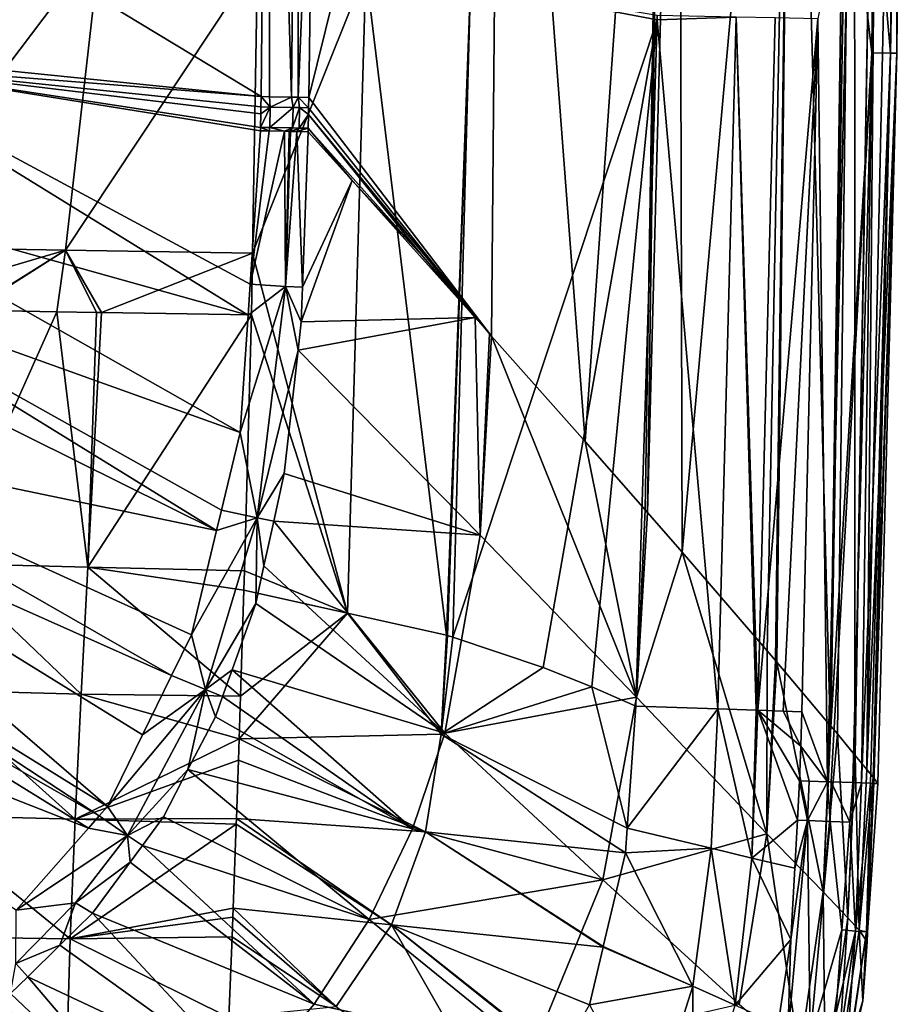
# Model space of a CAD drawing. Extents: x -850 to 850, y -400 to 400.
# Drawn here: x 703 to 850, y -280 to -116 of the extents above; entities that cross this region are included whole.
import ezdxf

# ---------------------------------------------------------------- set-up
doc = ezdxf.new("R2010")
doc.units = 0
doc.header["$MEASUREMENT"] = 0
doc.layers.add('LAYER00001', color=7, linetype='CONTINUOUS')

msp = doc.modelspace()

# ---------------------------------------------------------------- linework, layer by layer
at = {"layer": 'LAYER00001', "color": 7}
for points in [[(743.14, -128.84, 84.35), (674.44, -87.3, 15), (744.34, 0, 84.34)], [(744.54, -128.86, 86.04), (743.14, -128.84, 84.35), (744.34, 0, 84.34)], [(744.54, -128.86, 86.04), (744.34, 0, 84.34), (748.17, -128.93, 90.37)], [(748.17, -128.93, 90.37), (744.34, 0, 84.34), (749.37, 0, 90.37)], [(748.17, -128.93, 90.37), (749.37, 0, 90.37), (749.32, -128.95, 93.29)], [(749.32, -128.95, 93.29), (749.37, 0, 90.37), (751.97, -64.49, 97.67)], [(751.06, -128.98, 97.67), (751.97, -64.49, 97.67), (782.95, 0, 212.92)], [(781.48, -168.69, 212.79), (751.06, -128.98, 97.67), (782.95, 0, 212.92)], [(781.48, -168.69, 212.79), (782.95, 0, 212.92), (797.06, -186.25, 279.05)], [(797.06, -186.25, 279.05), (782.95, 0, 212.92), (810.18, 0, 329.02)], [(797.06, -186.25, 279.05), (810.18, 0, 329.02), (807.02, -197.62, 327.13)], [(807.02, -197.62, 327.13), (810.18, 0, 329.02), (810.19, 0, 329.06)], [(807.02, -197.62, 327.13), (810.19, 0, 329.06), (807.42, -198.07, 329.05)], [(807.42, -198.07, 329.05), (810.19, 0, 329.06), (812.66, 0, 339.6)], [(807.42, -198.07, 329.05), (812.66, 0, 339.6), (813.22, -204.7, 357.07)], [(813.22, -204.7, 357.07), (812.66, 0, 339.6), (831.63, 0, 446.37)], [(813.22, -204.7, 357.07), (831.63, 0, 446.37), (827.35, -221.09, 435.73)], [(827.35, -221.09, 435.73), (831.63, 0, 446.37), (828.74, -222.74, 444.85)], [(831.63, 0, 446.37), (831.63, 0, 446.39), (828.74, -222.74, 444.85)], [(831.63, 0, 446.39), (828.95, -222.99, 446.24), (828.74, -222.74, 444.85)], [(831.63, 0, 446.39), (837.84, -233.52, 504.38), (828.95, -222.99, 446.24)], [(841.27, 0, 500.65), (837.84, -233.52, 504.38), (831.63, 0, 446.39)], [(841.27, 0, 500.65), (837.96, -233.66, 505.15), (837.84, -233.52, 504.38)], [(841.89, 0, 505.14), (841.89, 0, 505.15), (837.96, -233.66, 505.15)], [(841.89, 0, 505.14), (837.96, -233.66, 505.15), (841.27, 0, 500.65)], [(841.89, 0, 505.15), (839.04, -234.95, 512.28), (837.96, -233.66, 505.15)], [(841.89, 0, 505.15), (841.95, -238.47, 534.28), (839.04, -234.95, 512.28)], [(846.02, 0, 534.68), (841.95, -238.47, 534.28), (841.89, 0, 505.15)], [(846.02, 0, 534.68), (842.01, -238.53, 534.68), (841.95, -238.47, 534.28)], [(846.02, 0, 534.69), (843.93, -240.86, 549.26), (842.01, -238.53, 534.68)], [(846.02, 0, 534.69), (842.01, -238.53, 534.68), (846.02, 0, 534.68)], [(849.2, 0, 557.43), (848.95, -121.62, 564.25), (843.93, -240.86, 549.26)], [(849.2, 0, 557.43), (843.93, -240.86, 549.26), (846.02, 0, 534.69)], [(845.06, -89.13, 572.75), (847.85, -121.6, 568.98), (848.88, 0, 569.01)], [(848.95, -121.62, 564.25), (850, 0, 564.25), (847.85, -121.6, 568.98)], [(847.85, -121.6, 568.98), (850, 0, 564.25), (848.9, 0, 568.98)], [(847.85, -121.6, 568.98), (848.9, 0, 568.98), (848.88, 0, 569.01)], [(850, 0, 564.25), (848.95, -121.62, 564.25), (849.2, 0, 557.43)], [(749.32, -128.95, 93.29), (751.97, -64.49, 97.67), (751.06, -128.98, 97.67)], [(673.18, -121.71, 15), (674.44, -87.3, 15), (743.14, -128.84, 84.35)], [(841.04, -89.08, 574.74), (835.76, -115.87, 574.75), (837.4, -242.91, 574.74)], [(841.04, -89.08, 574.74), (837.4, -242.91, 574.74), (844.78, -121.55, 572.75)], [(844.78, -121.55, 572.75), (845.06, -89.13, 572.75), (841.04, -89.08, 574.74)], [(844.78, -121.55, 572.75), (847.85, -121.6, 568.98), (845.06, -89.13, 572.75)], [(678.13, -153.83, 511.52), (716.4, -103.19, 515.83), (685.06, -102.89, 511.52)], [(710.6, -154.37, 515.83), (716.4, -103.19, 515.83), (678.13, -153.83, 511.52)], [(710.6, -154.37, 515.83), (742.55, -106.16, 520.73), (716.4, -103.19, 515.83)], [(741.69, -154.89, 521.66), (742.55, -106.16, 520.73), (710.6, -154.37, 515.83)], [(760.56, -107.84, 526.51), (742.55, -106.16, 520.73), (741.69, -154.89, 521.66)], [(757.48, -214.84, 530.43), (760.56, -107.84, 526.51), (741.69, -154.89, 521.66)], [(773.99, -218.51, 537.34), (760.56, -107.84, 526.51), (757.48, -214.84, 530.43)], [(773.99, -218.51, 537.34), (777.95, -110.1, 534.76), (760.56, -107.84, 526.51)], [(774.17, -218.55, 537.42), (777.95, -110.1, 534.76), (773.99, -218.51, 537.34)], [(774.17, -218.55, 537.42), (775.04, -218.85, 537.91), (777.95, -110.1, 534.76)], [(777.95, -110.1, 534.76), (775.04, -218.85, 537.91), (809.04, -116.05, 555.36)], [(777.95, -110.1, 534.76), (809.04, -116.05, 555.36), (809.06, -115.35, 555.36)], [(809.04, -116.05, 555.36), (775.04, -218.85, 537.91), (790.05, -223.89, 546.45)], [(809.04, -116.05, 555.36), (790.05, -223.89, 546.45), (798.18, -227.12, 551.57)], [(798.18, -227.12, 551.57), (805.48, -230.33, 556.42), (809.04, -116.05, 555.36)], [(805.48, -230.33, 556.42), (819.13, -230.78, 565.94), (809.04, -116.05, 555.36)], [(822.19, -115.61, 565.64), (809.06, -115.35, 555.36), (809.04, -116.05, 555.36)], [(809.04, -116.05, 555.36), (819.13, -230.78, 565.94), (822.19, -115.61, 565.64)], [(822.19, -115.61, 565.64), (819.13, -230.78, 565.94), (825.54, -230.98, 570.7)], [(825.82, -230.99, 570.89), (828.69, -115.74, 570.85), (822.19, -115.61, 565.64)], [(825.82, -230.99, 570.89), (822.19, -115.61, 565.64), (825.54, -230.98, 570.7)], [(825.82, -230.99, 570.89), (835.76, -115.87, 574.75), (828.69, -115.74, 570.85)], [(830.01, -231.13, 573.59), (835.76, -115.87, 574.75), (825.82, -230.99, 570.89)], [(830.01, -231.13, 573.59), (833.12, -231.24, 574.75), (835.76, -115.87, 574.75)], [(835.76, -115.87, 574.75), (833.12, -231.24, 574.75), (837.4, -242.91, 574.74)], [(673.18, -121.71, 15), (743.14, -128.84, 84.35), (672.98, -123.29, 15)], [(844.78, -121.55, 572.75), (837.4, -242.91, 574.74), (838.02, -242.93, 574.45)], [(844.78, -121.55, 572.75), (838.02, -242.93, 574.45), (841.61, -243.05, 572.75)], [(841.61, -243.05, 572.75), (843.04, -243.1, 570.87), (844.78, -121.55, 572.75)], [(844.78, -121.55, 572.75), (843.04, -243.1, 570.87), (847.85, -121.6, 568.98)], [(843.04, -243.1, 570.87), (844.55, -243.16, 568.88), (847.85, -121.6, 568.98)], [(843.93, -240.86, 549.26), (848.95, -121.62, 564.25), (845.01, -242.16, 557.41)], [(844.98, -243.17, 568.32), (847.85, -121.6, 568.98), (844.55, -243.16, 568.88)], [(845.07, -243.17, 567.87), (847.85, -121.6, 568.98), (844.98, -243.17, 568.32)], [(845.01, -242.16, 557.41), (848.95, -121.62, 564.25), (845.78, -243.2, 564.25)], [(845.07, -243.17, 567.87), (848.95, -121.62, 564.25), (847.85, -121.6, 568.98)], [(845.78, -243.2, 564.25), (848.95, -121.62, 564.25), (845.07, -243.17, 567.87)], [(672.98, -123.29, 15), (740.95, -165.2, 84.46), (670.18, -145.41, 15)], [(743.08, -131.68, 84.35), (743.03, -133.95, 84.35), (672.98, -123.29, 15)], [(672.98, -123.29, 15), (743.14, -128.84, 84.35), (743.1, -130.54, 84.35)], [(672.98, -123.29, 15), (743.1, -130.54, 84.35), (743.08, -131.68, 84.35)], [(743.03, -133.95, 84.35), (743.02, -134.52, 84.35), (672.98, -123.29, 15)], [(672.98, -123.29, 15), (743.02, -134.52, 84.35), (741.3, -160.08, 84.45)], [(672.98, -123.29, 15), (741.3, -160.08, 84.45), (740.95, -165.2, 84.46)], [(744.65, -130.57, 85.92), (743.1, -130.54, 84.35), (743.14, -128.84, 84.35)], [(743.14, -128.84, 84.35), (744.54, -128.86, 86.04), (744.65, -130.57, 85.92)], [(744.65, -130.57, 85.92), (744.54, -128.86, 86.04), (748.17, -128.93, 90.37)], [(744.65, -130.57, 85.92), (748.17, -128.93, 90.37), (748.45, -130.64, 90.92)], [(748.45, -130.64, 90.92), (748.17, -128.93, 90.37), (749.32, -128.95, 93.29)], [(748.45, -130.64, 90.92), (749.32, -128.95, 93.29), (749.53, -130.66, 93.19)], [(749.32, -128.95, 93.29), (751.06, -128.98, 97.67), (751.03, -130.69, 97.67)], [(749.53, -130.66, 93.19), (749.32, -128.95, 93.29), (751.03, -130.69, 97.67)], [(751.03, -130.69, 97.67), (751.06, -128.98, 97.67), (781.48, -168.69, 212.79)], [(743.03, -133.95, 84.35), (743.08, -131.68, 84.35), (744.65, -130.57, 85.92)], [(743.03, -133.95, 84.35), (744.65, -130.57, 85.92), (744.58, -133.98, 85.92)], [(744.65, -130.57, 85.92), (743.08, -131.68, 84.35), (743.1, -130.54, 84.35)], [(744.58, -133.98, 85.92), (744.65, -130.57, 85.92), (748.45, -130.64, 90.92)], [(744.58, -133.98, 85.92), (748.45, -130.64, 90.92), (748.38, -134.05, 90.92)], [(748.38, -134.05, 90.92), (748.45, -130.64, 90.92), (749.53, -130.66, 93.19)], [(748.38, -134.05, 90.92), (749.53, -130.66, 93.19), (749.47, -134.08, 93.19)], [(749.47, -134.08, 93.19), (749.53, -130.66, 93.19), (751.01, -131.83, 97.67)], [(749.53, -130.66, 93.19), (751.03, -130.69, 97.67), (751.01, -131.83, 97.67)], [(751.03, -130.69, 97.67), (781.48, -168.69, 212.79), (751, -131.83, 97.67)], [(751.03, -130.69, 97.67), (751, -131.83, 97.67), (751.01, -131.83, 97.67)], [(749.47, -134.08, 93.19), (751.01, -131.83, 97.67), (750.96, -134.11, 97.67)], [(751, -131.83, 97.67), (770.1, -155.53, 167.31), (750.96, -134.11, 97.67)], [(751, -131.83, 97.67), (750.96, -134.11, 97.67), (751.01, -131.83, 97.67)], [(751, -131.83, 97.67), (781.48, -168.69, 212.79), (781.11, -168.27, 211.21)], [(751, -131.83, 97.67), (781.11, -168.27, 211.21), (770.1, -155.53, 167.31)], [(743.02, -134.52, 84.35), (743.03, -133.95, 84.35), (744.49, -134.55, 85.99)], [(744.49, -134.55, 85.99), (743.03, -133.95, 84.35), (744.58, -133.98, 85.92)], [(744.49, -134.55, 85.99), (744.58, -133.98, 85.92), (747.04, -134.6, 88.83)], [(747.04, -134.6, 88.83), (744.58, -133.98, 85.92), (748.38, -134.05, 90.92)], [(747.04, -134.6, 88.83), (748.38, -134.05, 90.92), (747.79, -134.61, 90.54)], [(747.79, -134.61, 90.54), (748.38, -134.05, 90.92), (748.03, -134.62, 91.07)], [(748.03, -134.62, 91.07), (748.38, -134.05, 90.92), (749.47, -134.08, 93.19)], [(748.03, -134.62, 91.07), (749.47, -134.08, 93.19), (749.05, -134.64, 93.37)], [(749.05, -134.64, 93.37), (749.47, -134.08, 93.19), (750.96, -134.11, 97.67)], [(749.05, -134.64, 93.37), (750.96, -134.11, 97.67), (750.95, -134.68, 97.67)], [(750.96, -134.11, 97.67), (758.29, -142.81, 123.61), (750.95, -134.68, 97.67)], [(750.96, -134.11, 97.67), (770.1, -155.53, 167.31), (758.29, -142.81, 123.61)], [(744.49, -134.55, 85.99), (741.3, -160.08, 84.45), (743.02, -134.52, 84.35)], [(747.04, -134.6, 88.83), (741.3, -160.08, 84.45), (744.49, -134.55, 85.99)], [(747.04, -134.6, 88.83), (747.2, -160.42, 90.43), (741.3, -160.08, 84.45)], [(747.79, -134.61, 90.54), (747.2, -160.42, 90.43), (747.04, -134.6, 88.83)], [(748.03, -134.62, 91.07), (747.2, -160.42, 90.43), (747.79, -134.61, 90.54)], [(749.05, -134.64, 93.37), (747.2, -160.42, 90.43), (748.03, -134.62, 91.07)], [(749.05, -134.64, 93.37), (750, -160.58, 97.65), (747.2, -160.42, 90.43)], [(750.95, -134.68, 97.67), (750, -160.58, 97.65), (749.05, -134.64, 93.37)], [(758.29, -142.81, 123.61), (750, -160.58, 97.65), (750.95, -134.68, 97.67)], [(778.75, -165.61, 201.18), (749.79, -166.32, 97.65), (758.29, -142.81, 123.61)], [(758.29, -142.81, 123.61), (749.79, -166.32, 97.65), (750, -160.58, 97.65)], [(770.1, -155.53, 167.31), (778.75, -165.61, 201.18), (758.29, -142.81, 123.61)], [(670.18, -145.41, 15), (739.64, -184.75, 84.54), (666.93, -158.69, 15)], [(670.18, -145.41, 15), (740.95, -165.2, 84.46), (739.64, -184.75, 84.54)], [(678.13, -153.83, 511.52), (677.71, -164.1, 510.88), (710.6, -154.37, 515.83)], [(710.6, -154.37, 515.83), (677.71, -164.1, 510.88), (694.59, -164.39, 514.16)], [(710.6, -154.37, 515.83), (694.59, -164.39, 514.16), (694.82, -164.39, 514.21)], [(694.82, -164.39, 514.21), (709.15, -164.64, 515.9), (710.6, -154.37, 515.83)], [(715.75, -164.75, 516.68), (710.6, -154.37, 515.83), (709.15, -164.64, 515.9)], [(716.55, -164.76, 516.84), (741.69, -154.89, 521.66), (710.6, -154.37, 515.83)], [(716.55, -164.76, 516.84), (710.6, -154.37, 515.83), (715.75, -164.75, 516.68)], [(741.51, -165.19, 521.86), (741.69, -154.89, 521.66), (716.55, -164.76, 516.84)], [(757.48, -214.84, 530.43), (741.69, -154.89, 521.66), (741.51, -165.19, 521.86)], [(770.1, -155.53, 167.31), (781.11, -168.27, 211.21), (778.75, -165.61, 201.18)], [(735.71, -201.07, 84.65), (665.13, -166.05, 15), (666.93, -158.69, 15)], [(666.93, -158.69, 15), (739.64, -184.75, 84.54), (736.52, -197.71, 84.63)], [(666.93, -158.69, 15), (736.52, -197.71, 84.63), (735.71, -201.07, 84.65)], [(742.47, -198.97, 90.46), (739.63, -184.75, 84.54), (747.2, -160.42, 90.43)], [(747.2, -160.42, 90.43), (739.63, -184.75, 84.54), (740.95, -165.2, 84.46)], [(747.2, -160.42, 90.43), (740.95, -165.2, 84.46), (741.3, -160.08, 84.45)], [(747.2, -160.42, 90.43), (749.27, -171.03, 97.64), (742.47, -198.97, 90.46)], [(750, -160.58, 97.65), (749.79, -166.32, 97.65), (747.2, -160.42, 90.43)], [(747.2, -160.42, 90.43), (749.79, -166.32, 97.65), (749.27, -171.03, 97.64)], [(709.15, -164.64, 515.9), (694.82, -164.39, 514.21), (690.39, -206.57, 514.58)], [(714.27, -207.18, 517.41), (709.15, -164.64, 515.9), (690.39, -206.57, 514.58)], [(715.75, -164.75, 516.68), (709.15, -164.64, 515.9), (714.27, -207.18, 517.41)], [(714.27, -207.18, 517.41), (716.55, -164.76, 516.84), (715.75, -164.75, 516.68)], [(714.27, -207.18, 517.41), (741.51, -165.19, 521.86), (716.55, -164.76, 516.84)], [(740.36, -207.79, 523.14), (741.51, -165.19, 521.86), (714.27, -207.18, 517.41)], [(740.95, -165.2, 84.46), (739.63, -184.75, 84.54), (739.64, -184.75, 84.54)], [(740.36, -207.79, 523.14), (757.48, -214.84, 530.43), (741.51, -165.19, 521.86)], [(735.71, -201.07, 84.65), (657.84, -184.85, 15), (665.13, -166.05, 15)], [(779.58, -201.87, 211.16), (749.27, -171.03, 97.64), (778.75, -165.61, 201.18)], [(778.75, -165.61, 201.18), (749.27, -171.03, 97.64), (749.79, -166.32, 97.65)], [(778.75, -165.61, 201.18), (781.11, -168.27, 211.21), (779.58, -201.87, 211.16)], [(781.11, -168.27, 211.21), (781.48, -168.69, 212.79), (779.58, -201.87, 211.16)], [(779.58, -201.87, 211.16), (781.48, -168.69, 212.79), (805.59, -228.81, 327.02)], [(781.48, -168.69, 212.79), (797.06, -186.25, 279.05), (805.59, -228.81, 327.02)], [(742.47, -198.97, 90.46), (749.27, -171.03, 97.64), (746.99, -191.57, 97.61)], [(746.99, -191.57, 97.61), (749.27, -171.03, 97.64), (779.58, -201.87, 211.16)], [(728.23, -225.19, 84.78), (653.78, -192.05, 15), (657.84, -184.85, 15)], [(728.23, -225.19, 84.78), (657.84, -184.85, 15), (731.54, -218.42, 84.76)], [(731.54, -218.42, 84.76), (657.84, -184.85, 15), (735.71, -201.07, 84.65)], [(742.47, -198.97, 90.46), (736.52, -197.71, 84.63), (739.63, -184.75, 84.54)], [(739.63, -184.75, 84.54), (736.52, -197.71, 84.63), (739.64, -184.75, 84.54)], [(805.59, -228.81, 327.02), (797.06, -186.25, 279.05), (807.02, -197.62, 327.13)], [(742.47, -198.97, 90.46), (746.99, -191.57, 97.61), (745.24, -199.54, 97.6)], [(746.99, -191.57, 97.61), (779.58, -201.87, 211.16), (745.24, -199.54, 97.6)], [(717.55, -247.02, 84.84), (647.34, -203.48, 15), (653.78, -192.05, 15)], [(717.55, -247.02, 84.84), (653.78, -192.05, 15), (723.39, -235.08, 84.81)], [(723.39, -235.08, 84.81), (653.78, -192.05, 15), (728.23, -225.19, 84.78)], [(742.47, -198.97, 90.46), (735.71, -201.07, 84.65), (736.52, -197.71, 84.63)], [(805.59, -228.81, 327.02), (807.02, -197.62, 327.13), (807.42, -198.07, 329.05)], [(807.42, -198.07, 329.05), (813.22, -204.7, 357.07), (805.59, -228.81, 327.02)], [(733.89, -227.55, 90.49), (731.55, -218.43, 84.76), (742.47, -198.97, 90.46)], [(742.47, -198.97, 90.46), (731.55, -218.43, 84.76), (735.71, -201.07, 84.65)], [(742.47, -198.97, 90.46), (742.24, -213.2, 97.58), (733.89, -227.55, 90.49)], [(742.47, -198.97, 90.46), (743.61, -206.93, 97.59), (742.24, -213.2, 97.58)], [(745.24, -199.54, 97.6), (743.61, -206.93, 97.59), (742.47, -198.97, 90.46)], [(745.24, -199.54, 97.6), (773.71, -234.84, 211.16), (743.61, -206.93, 97.59)], [(745.24, -199.54, 97.6), (779.58, -201.87, 211.16), (773.71, -234.84, 211.16)], [(735.71, -201.07, 84.65), (731.55, -218.43, 84.76), (731.54, -218.42, 84.76)], [(779.58, -201.87, 211.16), (805.59, -228.81, 327.02), (773.71, -234.84, 211.16)], [(716.18, -248.57, 84.84), (644.31, -207.29, 15), (647.34, -203.48, 15)], [(716.18, -248.57, 84.84), (647.34, -203.48, 15), (717.55, -247.02, 84.84)], [(805.59, -228.81, 327.02), (813.22, -204.7, 357.07), (827.31, -251.6, 444.82)], [(827.31, -251.6, 444.82), (813.22, -204.7, 357.07), (827.35, -221.09, 435.73)], [(714.39, -250.63, 84.82), (634.76, -219.32, 15), (644.31, -207.29, 15)], [(714.39, -250.63, 84.82), (644.31, -207.29, 15), (716.18, -248.57, 84.84)], [(713.21, -228.33, 518.34), (690.39, -206.57, 514.58), (688.23, -227.63, 515.6)], [(714.27, -207.18, 517.41), (690.39, -206.57, 514.58), (713.21, -228.33, 518.34)], [(739.71, -228.68, 524.41), (714.27, -207.18, 517.41), (713.21, -228.33, 518.34)], [(740.28, -211.01, 523.24), (740.36, -207.79, 523.14), (714.27, -207.18, 517.41)], [(740.28, -211.01, 523.24), (714.27, -207.18, 517.41), (739.71, -228.68, 524.41)], [(740.28, -211.01, 523.24), (757.48, -214.84, 530.43), (740.36, -207.79, 523.14)], [(773.71, -234.84, 211.16), (742.24, -213.2, 97.58), (743.61, -206.93, 97.59)], [(739.71, -228.68, 524.41), (757.48, -214.84, 530.43), (740.28, -211.01, 523.24)], [(733.89, -227.55, 90.49), (742.24, -213.2, 97.58), (738.29, -224.29, 97.56)], [(773.71, -234.84, 211.16), (738.29, -224.29, 97.56), (742.24, -213.2, 97.58)], [(739.48, -235.74, 524.88), (773.12, -234.98, 537.97), (757.48, -214.84, 530.43)], [(739.48, -235.74, 524.88), (757.48, -214.84, 530.43), (739.71, -228.68, 524.41)], [(773.12, -234.98, 537.97), (773.99, -218.51, 537.34), (757.48, -214.84, 530.43)], [(702.39, -264.3, 84.75), (634.76, -219.32, 15), (714.39, -250.63, 84.82)], [(731.55, -218.43, 84.76), (728.23, -225.19, 84.78), (731.54, -218.42, 84.76)], [(733.89, -227.55, 90.49), (728.23, -225.19, 84.78), (731.55, -218.43, 84.76)], [(773.12, -234.98, 537.97), (774.17, -218.55, 537.42), (773.99, -218.51, 537.34)], [(775.04, -218.85, 537.91), (774.17, -218.55, 537.42), (773.12, -234.98, 537.97)], [(773.12, -234.98, 537.97), (790.05, -223.89, 546.45), (775.04, -218.85, 537.91)], [(827.31, -251.6, 444.82), (827.35, -221.09, 435.73), (828.74, -222.74, 444.85)], [(827.31, -251.6, 444.82), (828.74, -222.74, 444.85), (828.95, -222.99, 446.24)], [(733.89, -227.55, 90.49), (738.29, -224.29, 97.56), (736.72, -228.71, 97.56)], [(768.34, -250.73, 211.16), (736.72, -228.71, 97.56), (738.29, -224.29, 97.56)], [(768.34, -250.73, 211.16), (738.29, -224.29, 97.56), (773.71, -234.84, 211.16)], [(773.12, -234.98, 537.97), (798.18, -227.12, 551.57), (790.05, -223.89, 546.45)], [(836.64, -261.22, 504.35), (827.31, -251.6, 444.82), (828.95, -222.99, 446.24)], [(836.64, -261.22, 504.35), (828.95, -222.99, 446.24), (837.84, -233.52, 504.38)], [(733.89, -227.55, 90.49), (723.39, -235.08, 84.81), (728.23, -225.19, 84.78)], [(712.2, -249.12, 520.93), (688.23, -227.63, 515.6), (686.02, -248.47, 518.01)], [(713.21, -228.33, 518.34), (688.23, -227.63, 515.6), (712.2, -249.12, 520.93)], [(720.91, -251.84, 90.5), (717.54, -247.02, 84.85), (733.89, -227.55, 90.49)], [(733.89, -227.55, 90.49), (717.54, -247.02, 84.85), (723.39, -235.08, 84.81)], [(733.89, -227.55, 90.49), (730.95, -240.89, 97.55), (720.91, -251.84, 90.5)], [(733.89, -227.55, 90.49), (735.52, -232.09, 97.55), (730.95, -240.89, 97.55)], [(736.72, -228.71, 97.56), (735.52, -232.09, 97.55), (733.89, -227.55, 90.49)], [(804.04, -250.61, 556.59), (798.18, -227.12, 551.57), (773.12, -234.98, 537.97)], [(804.04, -250.61, 556.59), (805.48, -230.33, 556.42), (798.18, -227.12, 551.57)], [(739.48, -235.74, 524.88), (713.21, -228.33, 518.34), (712.2, -249.12, 520.93)], [(739.71, -228.68, 524.41), (713.21, -228.33, 518.34), (739.48, -235.74, 524.88)], [(735.52, -232.09, 97.55), (736.72, -228.71, 97.56), (768.34, -250.73, 211.16)], [(773.71, -234.84, 211.16), (805.59, -228.81, 327.02), (800.02, -259.26, 327.02)], [(805.59, -228.81, 327.02), (827.31, -251.6, 444.82), (800.02, -259.26, 327.02)], [(805.48, -230.33, 556.42), (804.04, -250.61, 556.59), (819.13, -230.78, 565.94)], [(819.13, -230.78, 565.94), (804.04, -250.61, 556.59), (818.01, -253.98, 565.99)], [(824.77, -255.63, 570.88), (819.13, -230.78, 565.94), (818.01, -253.98, 565.99)], [(825.54, -230.98, 570.7), (819.13, -230.78, 565.94), (824.77, -255.63, 570.88)], [(824.77, -255.63, 570.88), (825.82, -230.99, 570.89), (825.54, -230.98, 570.7)], [(832.38, -249.31, 574.75), (825.82, -230.99, 570.89), (824.77, -255.63, 570.88)], [(832.38, -249.31, 574.75), (832.73, -242.75, 574.75), (825.82, -230.99, 570.89)], [(825.82, -230.99, 570.89), (832.73, -242.75, 574.75), (832.93, -237, 574.75)], [(825.82, -230.99, 570.89), (832.93, -237, 574.75), (830.01, -231.13, 573.59)], [(830.01, -231.13, 573.59), (832.93, -237, 574.75), (833.12, -231.24, 574.75)], [(730.95, -240.89, 97.55), (735.52, -232.09, 97.55), (768.34, -250.73, 211.16)], [(837.4, -242.91, 574.74), (833.12, -231.24, 574.75), (832.93, -237, 574.75)], [(836.64, -261.22, 504.35), (837.84, -233.52, 504.38), (837.96, -233.66, 505.15)], [(837.96, -233.66, 505.15), (839.04, -234.95, 512.28), (836.64, -261.22, 504.35)], [(739.48, -235.74, 524.88), (712.2, -249.12, 520.93), (739.37, -239.29, 525.11)], [(723.39, -235.08, 84.81), (717.54, -247.02, 84.85), (717.55, -247.02, 84.84)], [(739.48, -235.74, 524.88), (739.37, -239.29, 525.11), (770.46, -251.24, 538.53)], [(770.46, -251.24, 538.53), (773.12, -234.98, 537.97), (739.48, -235.74, 524.88)], [(773.71, -234.84, 211.16), (800.02, -259.26, 327.02), (768.34, -250.73, 211.16)], [(770.46, -251.24, 538.53), (803.75, -254.75, 556.63), (773.12, -234.98, 537.97)], [(803.75, -254.75, 556.63), (804.04, -250.63, 556.59), (773.12, -234.98, 537.97)], [(773.12, -234.98, 537.97), (804.04, -250.63, 556.59), (804.04, -250.61, 556.59)], [(836.64, -261.22, 504.35), (839.04, -234.95, 512.28), (840.78, -265.56, 534.25)], [(839.04, -234.95, 512.28), (841.95, -238.47, 534.28), (840.78, -265.56, 534.25)], [(834.32, -242.8, 574.75), (832.93, -237, 574.75), (832.73, -242.75, 574.75)], [(837.4, -242.91, 574.74), (832.93, -237, 574.75), (834.32, -242.8, 574.75)], [(712.2, -249.12, 520.93), (739.02, -249.05, 526.88), (739.37, -239.29, 525.11)], [(770.46, -251.24, 538.53), (739.37, -239.29, 525.11), (739.02, -249.05, 526.88)], [(840.78, -265.56, 534.25), (841.95, -238.47, 534.28), (842.01, -238.53, 534.68)], [(840.78, -265.56, 534.25), (842.01, -238.53, 534.68), (842.68, -267.61, 549.24)], [(842.68, -267.61, 549.24), (842.01, -238.53, 534.68), (843.93, -240.86, 549.26)], [(720.91, -251.84, 90.5), (730.95, -240.89, 97.55), (726.86, -248.75, 97.54)], [(730.95, -240.89, 97.55), (761.09, -265.86, 211.15), (726.86, -248.75, 97.54)], [(768.34, -250.73, 211.16), (761.09, -265.86, 211.15), (730.95, -240.89, 97.55)], [(842.68, -267.61, 549.24), (843.93, -240.86, 549.26), (845.01, -242.16, 557.41)], [(845.01, -242.16, 557.41), (844.07, -267.94, 564.25), (842.68, -267.61, 549.24)], [(845.78, -243.2, 564.25), (844.07, -267.94, 564.25), (845.01, -242.16, 557.41)], [(834.08, -249.38, 574.98), (832.73, -242.75, 574.75), (832.38, -249.31, 574.75)], [(834.08, -249.38, 574.98), (834.32, -242.8, 574.75), (832.73, -242.75, 574.75)], [(837.4, -242.91, 574.74), (834.32, -242.8, 574.75), (834.08, -249.38, 574.98)], [(837.83, -249.52, 574.56), (837.4, -242.91, 574.74), (834.08, -249.38, 574.98)], [(838.02, -242.93, 574.45), (837.4, -242.91, 574.74), (837.83, -249.52, 574.56)], [(841.12, -249.65, 572.75), (838.02, -242.93, 574.45), (837.83, -249.52, 574.56)], [(841.61, -243.05, 572.75), (838.02, -242.93, 574.45), (841.12, -249.65, 572.75)], [(841.61, -243.05, 572.75), (841.12, -249.65, 572.75), (843.04, -243.1, 570.87)], [(843.04, -243.1, 570.87), (841.12, -249.65, 572.75), (842.05, -267.77, 571.09)], [(843.04, -243.1, 570.87), (842.05, -267.77, 571.09), (844.55, -243.16, 568.88)], [(843.87, -267.92, 567.89), (844.55, -243.16, 568.88), (842.05, -267.77, 571.09)], [(844.98, -243.17, 568.32), (844.55, -243.16, 568.88), (843.87, -267.92, 567.89)], [(843.87, -267.92, 567.89), (845.07, -243.17, 567.87), (844.98, -243.17, 568.32)], [(844.07, -267.94, 564.25), (845.07, -243.17, 567.87), (843.87, -267.92, 567.89)], [(845.78, -243.2, 564.25), (845.07, -243.17, 567.87), (844.07, -267.94, 564.25)], [(720.91, -251.84, 90.5), (716.18, -248.57, 84.84), (717.54, -247.02, 84.85)], [(717.54, -247.02, 84.85), (716.18, -248.57, 84.84), (717.55, -247.02, 84.84)], [(711.34, -269.06, 525.52), (686.02, -248.47, 518.01), (683.77, -268.66, 522.3)], [(712.2, -249.12, 520.93), (686.02, -248.47, 518.01), (711.34, -269.06, 525.52)], [(711.34, -269.06, 525.52), (738.98, -249.99, 527.05), (712.2, -249.12, 520.93)], [(712.2, -249.12, 520.93), (738.98, -249.99, 527.05), (739.02, -249.05, 526.88)], [(720.91, -251.84, 90.5), (714.39, -250.63, 84.82), (716.18, -248.57, 84.84)], [(720.91, -251.84, 90.5), (726.86, -248.75, 97.54), (723.37, -253.51, 97.54)], [(726.86, -248.75, 97.54), (761.09, -265.86, 211.15), (723.37, -253.51, 97.54)], [(764.83, -266.7, 538.9), (739.02, -249.05, 526.88), (738.98, -249.99, 527.05)], [(770.46, -251.24, 538.53), (739.02, -249.05, 526.88), (764.83, -266.7, 538.9)], [(702.39, -264.3, 84.75), (714.39, -250.63, 84.82), (720.91, -251.84, 90.5)], [(711.34, -269.06, 525.52), (738.48, -263.95, 529.58), (738.98, -249.99, 527.05)], [(764.83, -266.7, 538.9), (738.98, -249.99, 527.05), (738.48, -263.95, 529.58)], [(768.34, -250.73, 211.16), (800.02, -259.26, 327.02), (761.09, -265.86, 211.15)], [(818.01, -253.98, 565.99), (804.04, -250.63, 556.59), (803.75, -254.75, 556.63)], [(803.75, -254.75, 556.63), (804.04, -250.63, 556.59), (803.75, -254.75, 556.63)], [(804.04, -250.61, 556.59), (804.04, -250.63, 556.59), (818.01, -253.98, 565.99)], [(824.77, -255.63, 570.88), (831.94, -257.31, 574.75), (832.38, -249.31, 574.75)], [(834.08, -249.38, 574.98), (831.29, -269.15, 574.75), (830.79, -285.14, 574.98)], [(834.5, -285.8, 574.56), (834.08, -249.38, 574.98), (830.79, -285.14, 574.98)], [(834.08, -249.38, 574.98), (831.94, -257.31, 574.75), (831.29, -269.15, 574.75)], [(832.38, -249.31, 574.75), (831.94, -257.31, 574.75), (834.08, -249.38, 574.98)], [(837.83, -249.52, 574.56), (834.08, -249.38, 574.98), (834.5, -285.8, 574.56)], [(839.79, -267.58, 572.75), (837.83, -249.52, 574.56), (834.5, -285.8, 574.56)], [(841.12, -249.65, 572.75), (837.83, -249.52, 574.56), (839.79, -267.58, 572.75)], [(841.12, -249.65, 572.75), (839.79, -267.58, 572.75), (842.05, -267.77, 571.09)], [(720.91, -251.84, 90.5), (712.23, -263.06, 90.5), (702.39, -264.3, 84.75)], [(720.91, -251.84, 90.5), (721.34, -256.27, 97.54), (712.23, -263.06, 90.5)], [(723.37, -253.51, 97.54), (721.34, -256.27, 97.54), (720.91, -251.84, 90.5)], [(800.04, -270.44, 556.54), (770.46, -251.24, 538.53), (764.83, -266.7, 538.9)], [(800.06, -270.36, 556.54), (803.75, -254.75, 556.63), (770.46, -251.24, 538.53)], [(800.06, -270.36, 556.54), (770.46, -251.24, 538.53), (800.04, -270.44, 556.54)], [(800.02, -259.26, 327.02), (827.31, -251.6, 444.82), (822.7, -279.98, 444.82)], [(832.75, -288.63, 504.33), (822.7, -279.98, 444.82), (827.31, -251.6, 444.82)], [(832.75, -288.63, 504.33), (827.31, -251.6, 444.82), (836.64, -261.22, 504.35)], [(723.37, -253.51, 97.54), (751.96, -279.94, 211.15), (721.34, -256.27, 97.54)], [(723.37, -253.51, 97.54), (761.09, -265.86, 211.15), (751.96, -279.94, 211.15)], [(818.01, -253.98, 565.99), (803.75, -254.75, 556.63), (815, -276.96, 565.89)], [(822.01, -280.11, 570.74), (818.01, -253.98, 565.99), (815, -276.96, 565.89)], [(824.77, -255.63, 570.88), (818.01, -253.98, 565.99), (822.01, -280.11, 570.74)], [(815, -276.96, 565.89), (803.75, -254.75, 556.63), (800.06, -270.36, 556.54)], [(800.06, -270.36, 556.54), (803.75, -254.75, 556.63), (803.75, -254.75, 556.63)], [(822.01, -280.11, 570.74), (831.29, -269.15, 574.75), (824.77, -255.63, 570.88)], [(824.77, -255.63, 570.88), (831.29, -269.15, 574.75), (831.94, -257.31, 574.75)], [(721.34, -256.27, 97.54), (715.09, -264.79, 97.55), (712.23, -263.06, 90.5)], [(721.34, -256.27, 97.54), (751.96, -279.94, 211.15), (715.09, -264.79, 97.55)], [(788.26, -287.87, 327.02), (761.09, -265.86, 211.15), (800.02, -259.26, 327.02)], [(800.02, -259.26, 327.02), (822.7, -279.98, 444.82), (788.26, -287.87, 327.02)], [(837, -292.38, 534.23), (832.75, -288.63, 504.33), (836.64, -261.22, 504.35)], [(836.64, -261.22, 504.35), (840.78, -265.56, 534.25), (837, -292.38, 534.23)], [(712.23, -263.06, 90.5), (709.65, -270.13, 97.55), (702.29, -273.15, 90.48)], [(702.39, -264.3, 84.75), (712.23, -263.06, 90.5), (702.29, -273.15, 90.48)], [(712.23, -263.06, 90.5), (715.09, -264.79, 97.55), (709.65, -270.13, 97.55)], [(709.65, -270.13, 97.55), (715.09, -264.79, 97.55), (741.01, -292.67, 211.15)], [(738.42, -265.46, 529.99), (738.48, -263.95, 529.58), (711.34, -269.06, 525.52)], [(711.34, -269.06, 525.52), (738.3, -268.7, 530.88), (738.42, -265.46, 529.99)], [(741.01, -292.67, 211.15), (715.09, -264.79, 97.55), (751.96, -279.94, 211.15)], [(738.42, -265.46, 529.99), (738.3, -268.7, 530.88), (755.6, -280.32, 538.98)], [(755.6, -280.32, 538.98), (738.48, -263.95, 529.58), (738.42, -265.46, 529.99)], [(755.6, -280.32, 538.98), (764.83, -266.7, 538.9), (738.48, -263.95, 529.58)], [(837, -292.38, 534.23), (840.78, -265.56, 534.25), (838.81, -294.08, 549.22)], [(840.78, -265.56, 534.25), (842.68, -267.61, 549.24), (838.81, -294.08, 549.22)], [(788.26, -287.87, 327.02), (751.96, -279.94, 211.15), (761.09, -265.86, 211.15)], [(785.1, -302.14, 555.98), (764.83, -266.7, 538.9), (755.6, -280.32, 538.98)], [(800.04, -270.44, 556.54), (764.83, -266.7, 538.9), (797.77, -280.04, 556.48)], [(785.1, -302.14, 555.98), (792.63, -289, 556.28), (764.83, -266.7, 538.9)], [(764.83, -266.7, 538.9), (792.63, -289, 556.28), (792.73, -288.82, 556.28)], [(764.83, -266.7, 538.9), (792.73, -288.82, 556.28), (797.77, -280.04, 556.48)], [(710.8, -287.8, 531.75), (683.77, -268.66, 522.3), (681.45, -287.7, 528.69)], [(711.34, -269.06, 525.52), (683.77, -268.66, 522.3), (710.8, -287.8, 531.75)], [(711.34, -269.06, 525.52), (737.77, -282.14, 534.55), (738.3, -268.7, 530.88)], [(755.6, -280.32, 538.98), (738.3, -268.7, 530.88), (737.77, -282.14, 534.55)], [(839.79, -267.58, 572.75), (834.5, -285.8, 574.56), (838.75, -281.6, 572.75)], [(842.05, -267.77, 571.09), (838.75, -281.6, 572.75), (838.46, -292.68, 571.09)], [(840.24, -293.07, 567.89), (842.05, -267.77, 571.09), (838.46, -292.68, 571.09)], [(842.05, -267.77, 571.09), (839.79, -267.58, 572.75), (838.75, -281.6, 572.75)], [(842.68, -267.61, 549.24), (843.28, -279.4, 564.25), (838.81, -294.08, 549.22)], [(840.24, -293.07, 567.89), (840.12, -293.04, 564.25), (843.87, -267.92, 567.89)], [(843.87, -267.92, 567.89), (840.12, -293.04, 564.25), (843.28, -279.4, 564.25)], [(843.87, -267.92, 567.89), (842.05, -267.77, 571.09), (840.24, -293.07, 567.89)], [(844.07, -267.94, 564.25), (843.96, -269.55, 564.25), (842.68, -267.61, 549.24)], [(842.68, -267.61, 549.24), (843.96, -269.55, 564.25), (843.28, -279.4, 564.25)], [(843.87, -267.92, 567.89), (843.28, -279.4, 564.25), (843.96, -269.55, 564.25)], [(844.07, -267.94, 564.25), (843.87, -267.92, 567.89), (843.96, -269.55, 564.25)], [(702.29, -273.15, 90.48), (709.65, -270.13, 97.55), (704.29, -275.38, 97.56)], [(704.29, -275.38, 97.56), (709.65, -270.13, 97.55), (741.01, -292.67, 211.15)], [(710.8, -287.8, 531.75), (737.77, -282.14, 534.55), (711.34, -269.06, 525.52)], [(815, -276.96, 565.89), (800.04, -270.44, 556.54), (797.77, -280.04, 556.48)], [(800.06, -270.36, 556.54), (800.04, -270.44, 556.54), (815, -276.96, 565.89)], [(822.01, -280.11, 570.74), (829.2, -283.26, 574.75), (831.29, -269.15, 574.75)], [(830.79, -285.14, 574.98), (831.29, -269.15, 574.75), (829.2, -283.26, 574.75)], [(702.29, -273.15, 90.48), (704.29, -275.38, 97.56), (701.44, -278.17, 97.57)], [(701.44, -278.17, 97.57), (704.29, -275.38, 97.56), (728.46, -303.81, 211.16)], [(728.46, -303.81, 211.16), (704.29, -275.38, 97.56), (741.01, -292.67, 211.15)], [(815, -276.96, 565.89), (797.77, -280.04, 556.48), (807.96, -298.99, 565.64)], [(815.08, -303.69, 570.52), (815, -276.96, 565.89), (807.96, -298.99, 565.64)], [(822.01, -280.11, 570.74), (815, -276.96, 565.89), (815.08, -303.69, 570.52)], [(728.46, -303.81, 211.16), (696, -282.07, 97.58), (701.44, -278.17, 97.57)], [(741.01, -292.67, 211.15), (751.96, -279.94, 211.15), (788.26, -287.87, 327.02)], [(838.81, -294.08, 549.22), (843.28, -279.4, 564.25), (840.12, -293.04, 564.25)]]:
    msp.add_3dface(points, dxfattribs=at)

doc.saveas('drawing.dxf')
